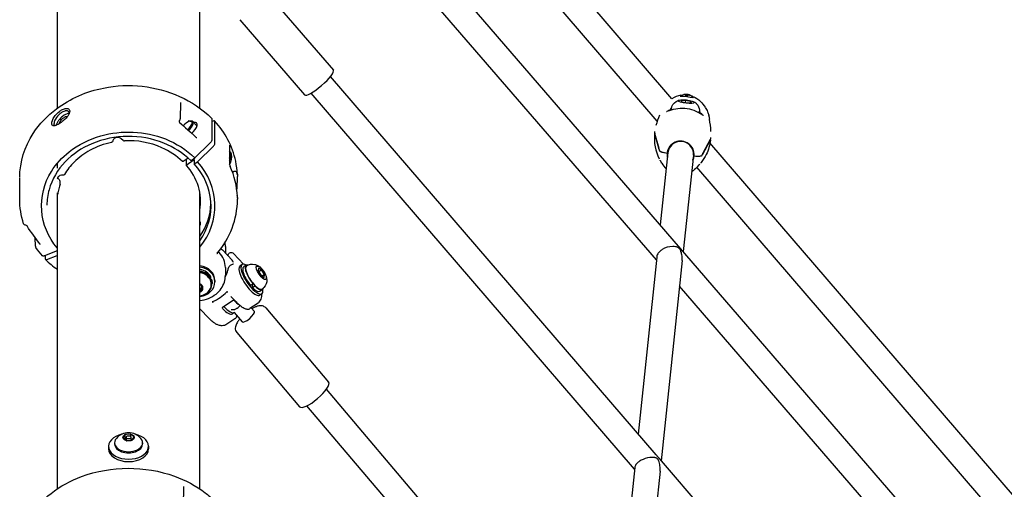
# Model space of a CAD drawing. Units: millimetres. Extents: x 64640 to 124040, y -27213 to -6213.
# Drawn here: x 70522 to 71137, y -12822 to -12529 of the extents above; entities that cross this region are included whole.
import ezdxf

# ---------------------------------------------------------------- set-up
doc = ezdxf.new("R2010")
doc.units = ezdxf.units.MM
doc.header["$LTSCALE"] = 15
doc.layers.add('P001', color=131, linetype='Continuous')

msp = doc.modelspace()

# ---------------------------------------------------------------- linework, layer by layer
at = {"layer": 'P001'}
for p, q in [((70929.13, -12578.38), (70717.16, -12332.09)), ((70919.95, -12592.24), (70705.03, -12342.53)), ((71491.54, -13316.2), (70717.13, -12420.27)), ((70919.43, -12678.78), (70705.02, -12430.73)), ((70545.17, -12435.28), (70545.17, -12584.24)), ((70634.27, -12584.24), (70634.27, -12435.28)), ((70677.26, -12513.5), (70717.68, -12560.44)), ((70659.23, -12529.02), (70699.64, -12575.97)), ((70919.16, -12800.47), (70715.93, -12564.38)), ((70905.77, -12809.44), (70703.8, -12574.82)), ((70936.67, -12575.94), (70936.6, -12575.76)), ((70937.86, -12576.43), (70937.9, -12575.85)), ((70937.96, -12576.44), (70938.02, -12575.62)), ((70938.05, -12576.45), (70938.14, -12575.66)), ((70939.17, -12576.01), (70939.21, -12575.77)), ((70940.42, -12576.46), (70940.57, -12576.25)), ((70622.18, -12580.69), (70621.86, -12590.79)), ((70937.6, -12579.38), (70934.89, -12579.53)), ((70934.89, -12579.53), (70935.38, -12580.27)), ((70935.38, -12580.27), (70938.58, -12580.86)), ((70937.6, -12579.38), (70937.46, -12580.66)), ((70940.8, -12579.97), (70937.6, -12579.38)), ((70938.58, -12580.86), (70941.29, -12580.71)), ((70940.8, -12579.97), (70940.72, -12580.74)), ((70941.29, -12580.71), (70940.8, -12579.97)), ((70634.27, -12584.61), (70634.27, -12584.61)), ((70928.26, -12585.51), (70928.26, -12585.51)), ((70928.27, -12585.42), (70928.37, -12584.49)), ((70946.65, -12586.33), (70946.23, -12586.3)), ((70946.25, -12585.89), (70946.34, -12585.9)), ((70946.34, -12585.9), (70946.3, -12586.3)), ((70946.55, -12587.49), (70946.55, -12587.48)), ((70946.56, -12587.39), (70946.66, -12586.46)), ((70621.43, -12592.07), (70621.43, -12592.07)), ((70628.26, -12592.32), (70628.83, -12592.27)), ((70629.89, -12592.58), (70632.45, -12595.26)), ((70641.74, -12591.01), (70641.74, -12603.88)), ((70642.68, -12592.23), (70641.74, -12592.59)), ((70643.62, -12606.26), (70643.62, -12592.57)), ((70918.36, -12599.91), (70918.31, -12600.39)), ((70918.33, -12600.61), (70920.99, -12609.89)), ((70918.36, -12599.91), (70918.47, -12598.87)), ((70921.04, -12609.4), (70918.38, -12600.12)), ((70586.36, -12604.35), (70585.09, -12603.27)), ((70640.32, -12606.32), (70631.13, -12615.28)), ((70632.31, -12602.61), (70632.31, -12602.61)), ((70948.46, -12612.85), (70953.04, -12604.35)), ((70953.09, -12603.86), (70948.51, -12612.36)), ((70952.81, -12605.91), (70952.81, -12605.91)), ((71215.15, -12910.71), (70952.84, -12605.94)), ((70953.1, -12604.14), (70953.16, -12603.66)), ((70953.27, -12602.61), (70953.16, -12603.66)), ((70632.7, -12617.61), (70642.68, -12607.89)), ((70652.69, -12607.56), (70652.69, -12618.25)), ((70653.55, -12611.96), (70652.99, -12611.37)), ((70921.01, -12609.64), (70921.34, -12610.77)), ((70921.01, -12609.64), (70921.34, -12610.77)), ((70926.62, -12611.91), (70921.76, -12657.01)), ((70926.11, -12611.98), (70926.4, -12611.97)), ((70947.93, -12613.63), (70948.49, -12612.6)), ((70947.93, -12613.63), (70948.49, -12612.6)), ((70545.17, -12618.71), (70545.17, -12621.71)), ((70626.98, -12615.46), (70623.8, -12617.51)), ((70625.7, -12619.69), (70630.76, -12616.24)), ((70625.7, -12616.28), (70625.7, -12619.69)), ((70628.89, -12616.83), (70631.13, -12615.28)), ((70630.76, -12616.24), (70630.76, -12618.92)), ((70630.76, -12618.92), (70632.7, -12617.61)), ((70652.68, -12618.25), (70652.68, -12618.25)), ((70652.84, -12619.61), (70652.84, -12619.61)), ((70942.53, -12613.63), (70936.07, -12673.57)), ((70942.73, -12613.73), (70943.01, -12613.8)), ((71205.64, -12924.2), (70944.74, -12621.05)), ((70521.72, -12640.86), (70521.72, -12627.99)), ((70545.17, -12630.19), (70545.17, -12630.19)), ((70545.7, -12627.82), (70546.02, -12628.25)), ((70546.02, -12628.25), (70546.02, -12628.25)), ((70546.88, -12631.89), (70546.88, -12631.89)), ((70546.92, -12631.59), (70546.92, -12630.28)), ((70657.72, -12627.77), (70657.72, -12627.75)), ((70545.17, -12637.09), (70545.17, -12821.83)), ((70634.27, -12821.83), (70634.27, -12637.15)), ((70657.72, -12641.09), (70657.72, -12641.1)), ((70657.72, -12641.27), (70657.72, -12641.1)), ((70531.53, -12670.35), (70531.45, -12665.11)), ((70545.17, -12673.33), (70537.24, -12676.38)), ((70645.15, -12674.72), (70645.15, -12674.72)), ((70646.26, -12674.27), (70645.86, -12673.86)), ((70648.3, -12672.71), (70654.45, -12679.16)), ((70650.18, -12670.47), (70650.18, -12674.68)), ((70661.6, -12681.57), (70655.3, -12674.97)), ((70933.8, -12670.94), (70933.9, -12671.06)), ((70933.9, -12671.06), (70934, -12671.18)), ((70537.7, -12676.2), (70537.7, -12678.25)), ((70538.65, -12678.59), (70545.17, -12676.08)), ((70919.6, -12677.12), (70908.06, -12787.56)), ((70935.47, -12679.21), (70922.4, -12804.23)), ((70650.18, -12683.7), (70650.18, -12688.52)), ((70660.6, -12681.8), (70659.36, -12682.65)), ((70663.17, -12682.23), (70661.62, -12683.29)), ((70670.79, -12684.01), (70670.71, -12685.78)), ((70670.71, -12685.78), (70672.55, -12688.69)), ((70672.71, -12685.16), (70670.79, -12684.01)), ((70672.71, -12685.16), (70671.04, -12686.3)), ((70674.55, -12688.07), (70672.71, -12685.16)), ((70640.75, -12690.8), (70641.18, -12690.7)), ((70641.74, -12691.25), (70641.02, -12691.42)), ((70641.18, -12690.7), (70641.18, -12689.63)), ((70641.74, -12692.32), (70641.31, -12692.43)), ((70641.74, -12692.32), (70641.74, -12691.25)), ((70641.88, -12692.59), (70641.88, -12693.66)), ((70643.68, -12691.73), (70643.68, -12692.59)), ((70672.55, -12688.69), (70674.47, -12689.84)), ((70674.55, -12688.07), (70673.13, -12689.04)), ((70674.47, -12689.84), (70674.55, -12688.07)), ((70636.03, -12695.75), (70634.27, -12694.26)), ((70634.27, -12696.84), (70635.13, -12696.65)), ((70634.27, -12698.77), (70635.13, -12698.57)), ((70635.13, -12696.65), (70635.54, -12695.34)), ((70635.13, -12698.57), (70636.03, -12695.75)), ((70635.13, -12698.57), (70635.13, -12696.65)), ((70641.43, -12694.14), (70641.43, -12693.66)), ((70665.85, -12694.78), (70667.41, -12693.72)), ((70667.11, -12696.15), (70667.25, -12694.08)), ((70667.11, -12696.15), (70668.66, -12695.09)), ((70667.43, -12693.5), (70667.41, -12693.72)), ((70668.66, -12695.09), (70668.68, -12694.87)), ((70673.52, -12697.45), (70671.96, -12698.51)), ((71197.92, -13000.98), (70933.78, -12695.39)), ((70655.66, -12703.74), (70648.36, -12708.7)), ((70653.69, -12701.67), (70657, -12705.15)), ((70672.97, -12699.99), (70671.72, -12700.84)), ((70640.05, -12715.48), (70634.27, -12709.42)), ((70655.83, -12711.64), (70654.58, -12712.49)), ((70655.69, -12711.74), (70660.65, -12717.6)), ((70670.57, -12705.85), (70665.51, -12709.3)), ((70666.28, -12708.77), (70668.28, -12711.12)), ((70675.4, -12708.85), (70714.67, -12755.13)), ((70656.16, -12715.65), (70651.1, -12719.09)), ((70657.25, -12724.25), (70696.53, -12770.53)), ((70900.05, -12979.61), (70713.33, -12759.58)), ((70887.24, -12989.24), (70701.13, -12769.93)), ((70587.49, -12787.94), (70586.31, -12790.03)), ((70586.31, -12790.03), (70588.54, -12791.74)), ((70587.49, -12790.7), (70587.4, -12790.87)), ((70590.91, -12787.55), (70587.49, -12787.94)), ((70587.49, -12787.94), (70587.49, -12790.7)), ((70588.22, -12790.62), (70587.49, -12790.7)), ((70588.22, -12789.65), (70588.22, -12791.5)), ((70588.54, -12791.74), (70591.95, -12791.35)), ((70593.13, -12789.26), (70590.91, -12787.55)), ((70590.91, -12787.55), (70590.91, -12789.06)), ((70591.22, -12789.65), (70591.22, -12791.43)), ((70592.04, -12791.18), (70591.22, -12790.55)), ((70591.95, -12791.35), (70593.13, -12789.26)), ((70577.22, -12795.24), (70577.22, -12796.77)), ((70580.97, -12793.02), (70580.97, -12793.71)), ((70598.47, -12793.02), (70598.47, -12793.71)), ((70602.22, -12795.24), (70602.22, -12796.77)), ((71185.17, -13109.46), (70921.25, -12802.89)), ((70905.88, -12808.38), (70889.51, -12967.18)), ((70921.72, -12810.78), (70903.85, -12984.08)), ((70624.05, -12820.39), (70623.74, -12832.55))]:
    msp.add_line(p, q, dxfattribs=at)
for points in [[(70521.72, -12627.53, -0.143113), (70530.18, -12600.02, -0.088585), (70544.65, -12584.64, -0.112155), (70574.09, -12571.65, -0.155348), (70621.6, -12576.85, -0.089793), (70641.57, -12590.52)], [(70934.79, -12576.16, -0.001169), (70934.81, -12576.16)], [(70934.81, -12576.16, -0.01468), (70935.24, -12576.1, -0.009855), (70935.6, -12576.07)], [(70928.81, -12584.54, -0.234905), (70931.74, -12579.98, -0.063341), (70933.31, -12579.29, -0.020696), (70933.91, -12579.14)], [(70942.15, -12576.95, -0.00048), (70942.16, -12576.96)], [(70942.3, -12577.01, -0.089495), (70946.86, -12579.98, -0.064307), (70949.91, -12583.69)], [(70942.39, -12580.05, -0.076097), (70944.17, -12581.2, -0.064557), (70945.26, -12582.45, -0.172159), (70946.21, -12586.41)], [(70543.2, -12595.23, -0.029607), (70542.95, -12595.24, -0.073127), (70542.46, -12595.14, -0.211446), (70541.82, -12594.51, -0.072371), (70541.71, -12594.04, -0.041298), (70541.7, -12593.61, -0.029888), (70541.75, -12593.16, -0.031467), (70541.92, -12592.47, -0.037149), (70542.4, -12591.26, -0.054427), (70543.88, -12588.9, -0.063201), (70546.54, -12586.26, -0.049948), (70548.42, -12585.09, -0.044008), (70549.72, -12584.59, -0.032766), (70550.44, -12584.44, -0.048108), (70551.22, -12584.41)], [(70551.2, -12585.84, 0.045796), (70550.63, -12585.84, 0.04494), (70549.82, -12586, 0.049324), (70548.6, -12586.49, 0.053405), (70547, -12587.54, 0.094211), (70544.04, -12591.06, 0.042122), (70543.43, -12592.42, 0.03486), (70543.22, -12593.18, 0.045012), (70543.16, -12593.81)], [(70551.22, -12584.41, -0.065816), (70551.85, -12584.53, -0.126438), (70552.55, -12584.98, -0.156062), (70552.94, -12585.86, -0.073108), (70552.92, -12586.55, -0.030792), (70552.82, -12587, -0.03649), (70552.54, -12587.72, -0.028087), (70552.14, -12588.48, -0.036095), (70551.21, -12589.79, -0.043708), (70548.95, -12592.09, -0.040031), (70546.37, -12593.98, -0.029642), (70545.02, -12594.71, -0.024349), (70544.27, -12595, -0.033632), (70543.6, -12595.18, -0.031871), (70543.2, -12595.23)], [(70552.65, -12587.48, 0.04471), (70552.15, -12587.51, 0.040996), (70551.45, -12587.68, 0.041447), (70550.36, -12588.13, 0.049595), (70548.54, -12589.33, 0.063106), (70546.03, -12591.89, 0.04337), (70545.14, -12593.32, 0.039006), (70544.78, -12594.21, 0.04354), (70544.62, -12594.87)], [(70552.68, -12587.34, 0.072483), (70552.61, -12586.85, 0.185056), (70552.05, -12586.1, 0.066488), (70551.65, -12585.92, 0.045295), (70551.28, -12585.85, 0.008644), (70551.2, -12585.84)], [(70552.68, -12587.4, 0.007245), (70552.68, -12587.34)], [(70925.69, -12586.24, 0.013939), (70925.7, -12586.24)], [(70925.7, -12586.24, 0.007092), (70925.71, -12586.24, 0.015037), (70925.73, -12586.24)], [(70925.73, -12586.24, 0.023494), (70926.05, -12586.17, 0.017253), (70927.54, -12585.66, -0.009482), (70928.83, -12585.24, -0.061065), (70934.24, -12584.25, -0.136539), (70945.38, -12586.73, -0.017654), (70947.22, -12587.78, 0.016583), (70948.58, -12588.59, 0.024572), (70948.86, -12588.73)], [(70948.86, -12588.73, 0.009004), (70948.88, -12588.74, 0.009231), (70948.89, -12588.74, 0.018155), (70948.9, -12588.74)], [(70949.91, -12583.7, 0.00103), (70949.91, -12583.7)], [(70949.92, -12583.72, -0.03457), (70951.37, -12586.41, -0.024187), (70952.24, -12588.62)], [(70544.12, -12595.05, -0.060642), (70543.82, -12594.99, -0.185336), (70543.32, -12594.56, -0.057152), (70543.22, -12594.31, -0.042384), (70543.17, -12594.04, -0.027665), (70543.16, -12593.81)], [(70546.54, -12593.85, -0.039089), (70546.56, -12593.62, -0.038322), (70546.65, -12593.27, -0.036407), (70546.85, -12592.79, -0.049581), (70547.43, -12591.86, -0.073968), (70549.2, -12590.17, -0.047089), (70550.16, -12589.62, -0.034802), (70550.65, -12589.44, -0.038482), (70551.01, -12589.36, -0.038233), (70551.25, -12589.35, -0.047765), (70551.46, -12589.38, -0.017549), (70551.52, -12589.4)], [(70546.54, -12593.87, -0.003725), (70546.54, -12593.85)], [(70621.24, -12592.72, 1067.448861), (70621.24, -12592.72)], [(70621.43, -12592.07, 0.024473), (70621.39, -12592.14, 0.028131), (70621.33, -12592.27, 0.061003), (70621.24, -12592.72)], [(70621.24, -12592.72, 0.085372), (70621.25, -12592.84, 0.03957)], [(70621.3, -12592.93, 0.002053), (70621.3, -12592.93)], [(70621.3, -12592.93, -0.014523), (70631.96, -12602.55)], [(70621.86, -12590.8, -0.044507), (70621.82, -12591.13, -0.030595), (70621.74, -12591.4, -0.03743), (70621.56, -12591.83, -0.017098), (70621.43, -12592.07)], [(70627.59, -12592.46, -0.011274), (70627.55, -12592.43, -0.012303), (70627.47, -12592.36, -0.031531), (70627.15, -12592.06)], [(70641.57, -12590.52, -0.095231), (70641.68, -12590.69, -0.045459), (70641.72, -12590.8, -0.054657), (70641.74, -12591.01)], [(70952.56, -12591.1, 0.038225), (70952.51, -12590.92)], [(70545.17, -12671.38, -0.332045), (70541.59, -12623.67, -0.08652), (70552.52, -12611.55, -0.098592), (70572.36, -12601.53, -0.162921), (70612.73, -12603.44, -0.100446), (70631.13, -12615.28)], [(70918.49, -12599.26, 0.00086), (70918.49, -12599.26)], [(70628.52, -12616.91, 0.099246), (70611.72, -12606.02, 0.196012), (70566.71, -12606.44, 0.099496), (70550.19, -12617.65, 0.126351), (70540.03, -12635.12, 0.067359), (70538.72, -12644.81)], [(70579.12, -12605.61, 0.072214), (70565.74, -12610.44, 0.072), (70555.7, -12617.86, 0.064484), (70549.74, -12625.56)], [(70579.89, -12604.77, -0.335835), (70579.12, -12605.61)], [(70585.09, -12603.27, 0.091502), (70584.11, -12602.72, 0.171191), (70581.63, -12602.75, 0.081792), (70580.74, -12603.25, 0.085112), (70580.18, -12603.88, 0.118593), (70579.89, -12604.77)], [(70623.46, -12617.57, 0.08877), (70610.55, -12608.89, 0.117605), (70587.1, -12604.59)], [(70587.1, -12604.59, 159.20474), (70587.1, -12604.59)], [(70631.96, -12602.55, -0.001887), (70631.96, -12602.55)], [(70631.96, -12602.55, 0.087061), (70632.01, -12602.58, 0.046175), (70632.07, -12602.6, 0.099433), (70632.26, -12602.61)], [(70641.74, -12603.88, -0.035731), (70641.73, -12604.06, -0.046318), (70641.64, -12604.42, -0.037118), (70641.45, -12604.85, -0.040591), (70641.02, -12605.52, -0.039839), (70640.32, -12606.32)], [(70942.53, -12613.63, 0.463847), (70934.04, -12604.96, 0.365707), (70926.62, -12611.91)], [(70953.1, -12604.15, -0.082256), (70950.55, -12613.11, -0.06093), (70947.39, -12618.1, -0.005646), (70947.07, -12618.47)], [(70953.16, -12602.99, 0.000968), (70953.16, -12602.99)], [(70921.34, -12610.77, 0.069358), (70921.37, -12610.84, 0.060061), (70921.45, -12610.94, 0.046517), (70921.61, -12611.07, 0.023679), (70921.78, -12611.17, 0.017385), (70921.99, -12611.28, 0.019689), (70922.36, -12611.43, 0.014726), (70922.81, -12611.58, 0.015152), (70923.52, -12611.77, 0.014362), (70924.53, -12611.98, 0.016692), (70926.09, -12612.21)], [(70623.8, -12617.51, -0.038686), (70623.69, -12617.56, -0.040816), (70623.61, -12617.59, -0.024122), (70623.58, -12617.6, -0.044492), (70623.54, -12617.6, -0.130134), (70623.47, -12617.58, -0.056163), (70623.46, -12617.57)], [(70628.89, -12616.83, -0.028115), (70628.8, -12616.88, -0.022605), (70628.75, -12616.91, -0.084171), (70628.62, -12616.94, -0.145978), (70628.54, -12616.92, -0.065416), (70628.52, -12616.91)], [(70921.67, -12616.58, 0.000437), (70921.69, -12616.61)], [(70922.82, -12618.6, 0.012218), (70922.12, -12617.32, 0.003203), (70921.83, -12616.85, 0.001214), (70921.69, -12616.61)], [(70942.99, -12614.03, 0.021558), (70944.98, -12614.15, 0.015732), (70945.97, -12614.14, 0.017205), (70946.64, -12614.08, 0.016822), (70947.06, -12614.02, 0.015214), (70947.31, -12613.96, 0.020139), (70947.51, -12613.9, 0.04685), (70947.75, -12613.8, 0.068898), (70947.89, -12613.7, 0.06243), (70947.93, -12613.63)], [(70946.34, -12619.27, 0.003921), (70945.8, -12619.85, 0.011472), (70944.87, -12620.89)], [(70549.73, -12625.57, -0.287002), (70548.73, -12626.04)], [(70656.8, -12623.84, 0.033854), (70656.6, -12623.81, 0.019558), (70656.39, -12623.8, 0.011909), (70656.14, -12623.8, 0.006822), (70655.84, -12623.82, 0.005853), (70655.26, -12623.87, -0.009158), (70654.53, -12623.92)], [(70657.61, -12625.19, 0.022184), (70657.53, -12624.76, 0.027384), (70657.45, -12624.48, 0.040404), (70657.35, -12624.25, 0.076128), (70657.19, -12624.04, 0.135719), (70656.84, -12623.85)], [(70657.67, -12625.69, -0.006871), (70657.67, -12625.66, 0.00204), (70657.64, -12625.4, 0.00327), (70657.61, -12625.19)], [(70657.67, -12625.34, -0.008606), (70657.71, -12626.76)], [(70657.67, -12625.48, -0.002605), (70657.68, -12625.61, -0.006423), (70657.68, -12625.68, -0.016688), (70657.68, -12625.7, -0.061335)], [(70657.68, -12625.7, -0.399216), (70657.68, -12625.7, -0.158202), (70657.68, -12625.7, -0.026465)], [(70944.84, -12620.94, -0.083647), (70941.43, -12623.87)], [(70548.73, -12626.04, 0.128804), (70546.88, -12626.32, 0.091946), (70545.92, -12626.96, 0.109912), (70545.35, -12627.83, 0.088202), (70545.22, -12628.53)], [(70546.88, -12631.89, 0.009461), (70546.59, -12632.82, 0.023331), (70545.75, -12636.28, 0.01397), (70545.49, -12637.89)], [(70545.5, -12627.52, 0.038534), (70545.69, -12627.83)], [(70546.03, -12628.27, -0.045812), (70546.6, -12629.18, -0.020442), (70546.75, -12629.51, -0.021029), (70546.84, -12629.76, -0.057262), (70546.92, -12630.18, -0.016996), (70546.92, -12630.28)], [(70546.92, -12631.63, -0.078206), (70546.88, -12631.89)], [(70546.92, -12631.62, -0.001344), (70546.92, -12631.63)], [(70524.18, -12656.31, -0.078342), (70521.72, -12640.86)], [(70657.71, -12640.45, 0.010057), (70657.66, -12639.17, 0.003066), (70657.63, -12638.71)], [(70657.7, -12640.07, -0.007665), (70657.72, -12641.09)], [(70525.12, -12657.2, -0.117791), (70524.55, -12656.89, -0.124335), (70524.19, -12656.34)], [(70634.34, -12655.06, -0.012875), (70634.27, -12655.15)], [(70526.36, -12657.74, 0.098001), (70526.18, -12657.57, 0.071824), (70525.96, -12657.46)], [(70534.55, -12669.11, -0.027818), (70526.36, -12657.74)], [(70531.81, -12671.21, -0.000658), (70531.81, -12671.21)], [(70535.98, -12676.34, -0.027932), (70531.84, -12671.25)], [(70534.58, -12669.16, 0.018321), (70534.57, -12669.14, 0.021852), (70534.55, -12669.11)], [(70534.6, -12669.2, 0.069675), (70534.59, -12669.19)], [(70645.14, -12674.74, 0.052807), (70645.02, -12674.92, 0.038173), (70644.97, -12675.04, 0.050266), (70644.94, -12675.16, 0.023357), (70644.94, -12675.18)], [(70647.41, -12671.85, -0.020261), (70648.3, -12672.71)], [(70651.77, -12676.13, -0.238529), (70652.83, -12674.56, -0.341083), (70655.3, -12674.97)], [(70933.78, -12671.89, 0.078874), (70933.12, -12671.33, 0.044851), (70932.44, -12671, 0.042867), (70931.39, -12670.7, 0.049826), (70929.57, -12670.52, 0.140168), (70923.05, -12672.42, 0.057403), (70921.32, -12673.81, 0.059079), (70920.29, -12675.14, 0.068992), (70919.72, -12676.47, 0.036882), (70919.6, -12677.1)], [(70935.47, -12679.21, 0.056893), (70935.44, -12676.51, 0.05933), (70934.75, -12673.67, 0.025062), (70934.38, -12672.83, 0.047673), (70933.9, -12672.03, 0.014935), (70933.78, -12671.89)], [(70537.24, -12676.38, -0.025065), (70536.98, -12676.47, -0.029155), (70536.73, -12676.52, -0.049907), (70536.45, -12676.53, -0.05717), (70536.25, -12676.5, -0.140518), (70535.98, -12676.34)], [(70537.82, -12678.58, 0.038208), (70545.17, -12684.89)], [(70644.94, -12675.19, -0.000921), (70644.94, -12675.18)], [(70919.6, -12677.1, 0.001039), (70919.6, -12677.12)], [(70651.76, -12684.55, -0.008429), (70651.7, -12684.99, -0.005752), (70651.66, -12685.25)], [(70655.31, -12681.55, 0.023755), (70655.08, -12681.6, 0.031711), (70654.57, -12681.76, 0.082677), (70652.85, -12682.81, 0.044185), (70652.32, -12683.35, 0.038292), (70652.04, -12683.76, 0.051356), (70651.84, -12684.2, 0.035179), (70651.78, -12684.46, 0.012713), (70651.76, -12684.55)], [(70663.43, -12682.6, -0.213312), (70668.53, -12681.71, -0.064668), (70670.21, -12682.36, -0.07129), (70672.34, -12683.96, -0.01117), (70672.72, -12684.34)], [(70634.27, -12704.17, 0.150164), (70644.41, -12700.19, 0.149474), (70649.55, -12692.71, 0.07474), (70650.18, -12688.52)], [(70675.06, -12687.79, -0.042659), (70675.72, -12689.54, -0.030288), (70675.95, -12690.61, -0.06198), (70676, -12692.49, -0.219188), (70673.26, -12697.07)], [(70651.3, -12698.89, 0.048057), (70651.24, -12698.86, 0.286795), (70651.07, -12698.9)], [(70651.64, -12699.07, -0.012335), (70651.34, -12698.91, -0.001967), (70651.3, -12698.89)], [(70642.2, -12704.95, 0.400303), (70642.17, -12705.09)], [(70642.17, -12705.09, 0.000634), (70642.23, -12705.26, 0.001953), (70642.29, -12705.43)], [(70657, -12705.15, 0.023457), (70658.85, -12706.92, 0.024711), (70660.35, -12708.1, 0.018677), (70661.21, -12708.67, 0.048007), (70662.69, -12709.39, 0.044012), (70663.57, -12709.63, 0.060505), (70664.39, -12709.67, 0.103888), (70665.33, -12709.41, 0.026223), (70665.51, -12709.3)], [(70670.57, -12705.85, 0.151738), (70672.55, -12703.34, 0.063707), (70672.95, -12701.73, 0.028698), (70673.01, -12700.84, 0.022331), (70672.97, -12699.99)], [(70648.36, -12708.71, 0.005759), (70648.35, -12708.71)], [(70655.42, -12709.98, -0.057742), (70654.04, -12710.08, -0.011875), (70653.8, -12710.07)], [(70655.42, -12709.98, 0.032733), (70655.86, -12709.86, 0.028004), (70656.39, -12709.65, 0.02846), (70657.16, -12709.24, 0.012976), (70657.59, -12708.96)], [(70675.4, -12708.85, 0.152739), (70673.44, -12707.63, 0.085358), (70671.82, -12707.49, 0.047633), (70670.43, -12707.73, 0.02039), (70669.71, -12707.96, 0.01497), (70669, -12708.25, 0.027069), (70667.3, -12709.1, 0.006252), (70666.8, -12709.38)], [(70651.1, -12719.09, -0.141749), (70648.26, -12720, -0.090346), (70645.89, -12719.63, -0.045375), (70644.28, -12718.91, -0.031821), (70642.81, -12717.95, -0.032142), (70640.86, -12716.3, -0.011377), (70640.05, -12715.48)], [(70657.25, -12713.58, -0.032938), (70657.14, -12714.15, -0.040513), (70656.97, -12714.66, -0.048845), (70656.72, -12715.1, -0.090877), (70656.16, -12715.65)], [(70659.18, -12715.86, 0.027721), (70657.84, -12717.62, 0.026332), (70657.18, -12718.72, 0.038817), (70656.63, -12720, 0.069575), (70656.35, -12721.48, 0.190465), (70657.25, -12724.25)], [(70920.13, -12803.11, 0.102571), (70919.47, -12802.6, 0.043376), (70918.96, -12802.4, 0.028924), (70918.4, -12802.27, 0.036708), (70917.2, -12802.15, 0.039617), (70915.29, -12802.24, 0.090723), (70909.84, -12803.98, 0.046373), (70907.99, -12805.19, 0.042028), (70906.99, -12806.15, 0.05283), (70906.3, -12807.11, 0.066704), (70905.95, -12808.02, 0.030784), (70905.89, -12808.37)], [(70919.16, -12800.47, -0.006416), (70919.44, -12800.8, -0.003248), (70919.73, -12801.15, 0.001025), (70920.01, -12801.51, 0.005504), (70920.24, -12801.78, 0.002544), (70920.31, -12801.87)], [(70921.72, -12810.78, 0.046817), (70921.74, -12808.29, 0.058867), (70921.07, -12805, 0.024405), (70920.72, -12804.09, 0.015052), (70920.55, -12803.75, 0.037492), (70920.25, -12803.26, 0.018663), (70920.13, -12803.11)], [(70920.31, -12801.87, 0.011226), (70920.62, -12802.22, 0.002165), (70920.84, -12802.44, -0.003678), (70921.04, -12802.66, -0.008972), (70921.25, -12802.89)], [(70521.72, -12861.48, -0.13382), (70527.97, -12839.61, -0.093333), (70541.34, -12824.62, -0.078461), (70560.39, -12814.1, -0.173545), (70618.42, -12813.87, -0.076774), (70637.61, -12824.23, -0.028232), (70642.84, -12828.75)], [(70905.89, -12808.37, 0.00182), (70905.88, -12808.38)]]:
    msp.add_lwpolyline(points, format="xyb", dxfattribs=at)
for centre, radius, start, end in [((70937.53, -12591.46), 15.54, 100.57701, 122.74454), ((70936.4, -12577.94), 2.04, 111.32121, 151.19038), ((70937.93, -12581.59), 6, 88.66126, 112.23516), ((70937.93, -12581.59), 6, 55.46832, 77.2436), ((70931.63, -12640.32), 63.46, 80.117, 87.62353), ((70940.21, -12578.35), 2.03, 16.50477, 56.40004), ((70938.99, -12584.96), 8.61, 68.45238, 73.81069), ((70961.84, -12605.57), 43.97, 157.27867, 166.10187), ((70949.95, -12589.36), 2.41, 354.3934, 17.18074), ((70603.95, -12628.97), 53.97, 12.49177, 42.85909), ((70965.68, -12588.48), 13.39, 184.72172, 191.30456), ((70904.8, -12600.34), 48.64, 1.92637, 10.9445), ((70944.68, -12603.4), 26.54, 173.50199, 207.83527), ((70587.04, -12603.52), 1.07, 230.54434, 273.11228), ((70653.6, -12607.53), 0.911, 169.95194, 180.52831), ((70644.03, -12614.65), 10.11, 330.82852, 9.99842), ((70934.24, -12613.09), 8.2, 143.06466, 194.23269), ((70934.85, -12613.15), 8.18, 333.71707, 24.45468), ((70661.41, -12617.76), 8.74, 183.2429, 197.04941), ((70608.6, -12627.54), 49.12, 2.40172, 12.03953), ((70934.82, -12612.31), 13.54, 207.44292, 226.61978), ((70655.22, -12619.69), 2.26, 196.30642, 202.73285), ((70607.67, -12641.49), 50.05, 2.4148, 24.71493), ((70549.94, -12627.06), 107.79, 355.43473, 359.62086), ((70608.66, -12627.58), 49.06, 0.0661, 0.92974), ((70632.85, -12642.31), 1.84, 7.87857, 39.47967), ((70603.05, -12640.31), 31.68, 350.32777, 358.0046), ((70605.67, -12640.76), 52.07, 319.29952, 359.43886), ((70516.33, -12686.92), 31, 71.90551, 73.52407), ((70635.93, -12670.47), 14.25, 0.01076, 9.80764), ((70533.03, -12670.35), 1.49, 180.21047, 215.23026), ((70636.52, -12683.87), 13.66, 0.70275, 44.57287), ((70639.7, -12674.58), 12.17, 351.74916, 352.68603), ((70651.19, -12682.24), 4.48, 23.1638, 43.39423), ((70629.7, -12676.95), 30.66, 294.05681, 314.34602), ((70632.68, -12691.42), 10.12, 279.03129, 290.07135), ((70648.61, -12709.03), 0.412, 128.60626, 181.62762), ((70651.19, -12699.55), 11.38, 304.21625, 316.3646), ((70589.72, -12796.92), 10.13, 41.07779, 138.92224)]:
    msp.add_arc(centre, radius, start, end, dxfattribs=at)
for centre, major_axis, ratio, start_param, end_param in [((70708.66, -12568.2), (9.02, 7.76), 0.209478, 3.141593, 6.283185), ((70938.67, -12581.32), (-2.04, 5.59), 0.160169, 0.046844, 0.244877), ((70937.89, -12581.68), (5.44, -2.51), 0.969621, 1.989077, 2.230714), ((70937.97, -12581.53), (-5.13, 3.08), 0.982579, -1.046302, -0.804665), ((70937.53, -12581.56), (0.55, 5.96), 0.082969, 0.300476, 0.542112), ((70938.04, -12581.1), (5.81, -1.28), 0.77567, 1.593336, 1.791369), ((70937.53, -12581.56), (0.55, 5.96), 0.082969, -0.14131, 0.100327), ((70937.9, -12581.37), (5.89, 0.85), 0.959997, 1.212009, 1.392978), ((70938.33, -12581.66), (-0.92, -5.91), 0.070011, -2.836269, -2.594632), ((70937.89, -12581.68), (5.44, -2.51), 0.969621, 1.547292, 1.788929), ((70938.33, -12581.66), (-0.92, -5.91), 0.070011, 3.13683, 3.246768), ((70937.97, -12581.53), (-5.13, 3.08), 0.982579, -1.488087, -1.24645), ((70938.09, -12580.12), (-4.97, 0.54), 0.200948, -1.570796, 4.712389), ((70937.3, -12587.42), (10.94, -1.18), 0.200948, 2.561412, 3.047199), ((70937.51, -12585.48), (-9.15, 0.99), 0.200948, -0.324052, 0.366534), ((70937.51, -12585.48), (-8.7, 0.94), 0.200948, 0, 0.316864), ((70937.51, -12585.48), (-8.7, 0.94), 0.200948, 2.824723, 3.141593), ((70937.51, -12585.48), (-9.15, 0.99), 0.200948, 2.775039, 3.212443), ((70937.51, -12585.48), (-9.15, 0.99), 0.200948, 3.430264, 3.465645), ((70937.3, -12587.42), (10.94, -1.18), 0.200948, 0.095422, 0.580181), ((70625.96, -12595.7), (3.26, 3.1), 0.417336, 4.529557, 8.106622), ((70626.27, -12596.03), (-3.62, -3.45), 0.417336, 1.416571, 3.618733), ((70627.76, -12597.56), (4.44, 4.03), 0.442026, 4.622919, 6.884301), ((70642.06, -12593.63), (1.45, 1.38), 0.417259, -0.378495, 0.787921), ((70931.23, -12601.79), (-12.92, 1.39), 0.200948, 0, 0.081648), ((70931.28, -12601.3), (12.92, -1.39), 0.200948, 3.141593, 3.223241), ((70642.06, -12607.32), (1.45, 1.38), 0.417264, -1.544911, -0.378495), ((70934.54, -12613.12), (-8.45, 0.91), 0.979602, 3.669183, 5.755599), ((70940.18, -12602.75), (-12.92, 1.39), 0.200948, 3.059945, 3.141593), ((70940.23, -12602.26), (12.92, -1.39), 0.200948, -0.081648, 0), ((70646.65, -12617.41), (-6.33, -6.04), 0.417336, 2.278947, 3.247007), ((70647.22, -12618), (-6.33, -6.04), 0.417336, 2.123384, 3.141593), ((70936.57, -12611.32), (15.56, -1.68), 0.979602, 3.141574, 3.157552), ((70936.58, -12611.32), (15.57, -1.68), 0.979602, 3.125636, 3.141604), ((70934.56, -12612.89), (-8.45, 0.91), 0.979602, 0.013758, 0.344701), ((70926.12, -12611.86), (-0.497, 0.054), 0.200948, 2.18107, 3.141593), ((70932.94, -12610.93), (15.55, -1.68), 0.979602, -0.015965, 0.000018), ((70932.99, -12610.93), (15.5, -1.67), 0.979602, -0.00004, 0.016001), ((70589.72, -12645.19), (-51.5, 0), 0.844392, 2.616043, 3.790173), ((70589.72, -12645.19), (-53.98, 0), 0.844392, 2.54154, 3.791511), ((70934.56, -12612.89), (-8.45, 0.91), 0.979602, 2.796891, 3.127839), ((70943.03, -12613.68), (-0.497, 0.054), 0.200948, 0, 0.960523), ((70589.72, -12642.51), (-45, 0), 0.844392, 3.000053, 3.785964), ((70631.68, -12640.06), (-3, 0), 0.844392, 2.610609, 2.657211), ((70589.72, -12642.51), (51.5, 0), 0.844392, -0.525549, -0.030804), ((70631.68, -12656.23), (3, 0), 0.844392, -0.530983, 0.530983), ((70539.26, -12677.19), (1.45, 1.38), 0.417259, 2.763098, 3.929514), ((70666.79, -12690.9), (6.18, -9.1), 0.335906, 2.559687, 6.865091), ((70632.68, -12691.73), (11, 0), 0.844392, 0, 1.42579), ((70632.68, -12692.59), (-11, 0), 0.844392, 1.715802, 4.567383), ((70632.68, -12692.59), (9.2, 0), 0.844392, 0.391656, 1.397155), ((70632.68, -12693.66), (9.2, 0), 0.844392, 0.391656, 1.397155), ((70632.68, -12693.66), (-8.75, 0), 0.844392, 3.141593, 4.52972), ((70632.68, -12694.14), (-8.75, 0), 0.844392, 1.979187, 4.52972), ((70633.37, -12682.89), (-18.5, 0), 0.844392, 2.706729, 2.990388), ((70665.54, -12691.74), (-6.18, 9.1), 0.335906, 0, 3.141593), ((70666.79, -12690.9), (5.17, -7.61), 0.335906, 3.141593, 5.009073), ((70668.34, -12689.84), (-4.92, 7.24), 0.335906, 0, 3.141593), ((70668.34, -12689.84), (5.17, -7.61), 0.335906, 2.798059, 5.009073), ((70672.63, -12686.93), (-2.81, 4.14), 0.335906, -1.570796, 4.712389), ((70632.68, -12693.66), (-9.2, 0), 0.844392, 2.214563, 3.315427), ((70632.68, -12692.59), (-9.2, 0), 0.844392, 3.141593, 3.315427), ((70632.68, -12696.5), (3.5, 0), 0.844392, -1.099393, 1.099393), ((70666.79, -12690.9), (-2.95, 4.34), 0.335906, 2.108668, 2.168038), ((70666.79, -12690.9), (5.17, -7.61), 0.335906, -1.056291, 0), ((70668.34, -12689.84), (5.17, -7.61), 0.335906, -1.056291, 0.343534), ((70655.72, -12698.41), (-6.18, 9.1), 0.335906, 1.979291, 2.514205), ((70648.4, -12703.39), (-6.18, 9.1), 0.335906, 2.024188, 3.141593), ((70649.65, -12702.54), (6.18, -9.1), 0.335906, -1.162302, 0.020431), ((70664.47, -12714.36), (3.81, 3.24), 0.28631, 3.141593, 6.283185), ((70705.6, -12762.83), (9.07, 7.7), 0.28631, 3.141593, 6.283185), ((70589.72, -12795.24), (-12.5, 0), 0.642788, -1.242294, 4.383887), ((70589.72, -12793.02), (-8.75, 0), 0.642788, -0.51047, 3.652062), ((70589.72, -12789.65), (-1.5, 0), 0.642788, 3.141593, 9.424778), ((70589.72, -12796.77), (12.5, 0), 0.642788, 3.141593, 6.283185), ((70589.72, -12793.71), (-8.75, 0), 0.642788, 0, 3.141593)]:
    msp.add_ellipse(centre, major_axis=major_axis, ratio=ratio, start_param=start_param, end_param=end_param, dxfattribs=at)
msp.add_ellipse((70589.72, -12789.65), major_axis=(3.5, 0), ratio=0.642788, dxfattribs=at)

doc.saveas('drawing.dxf')
